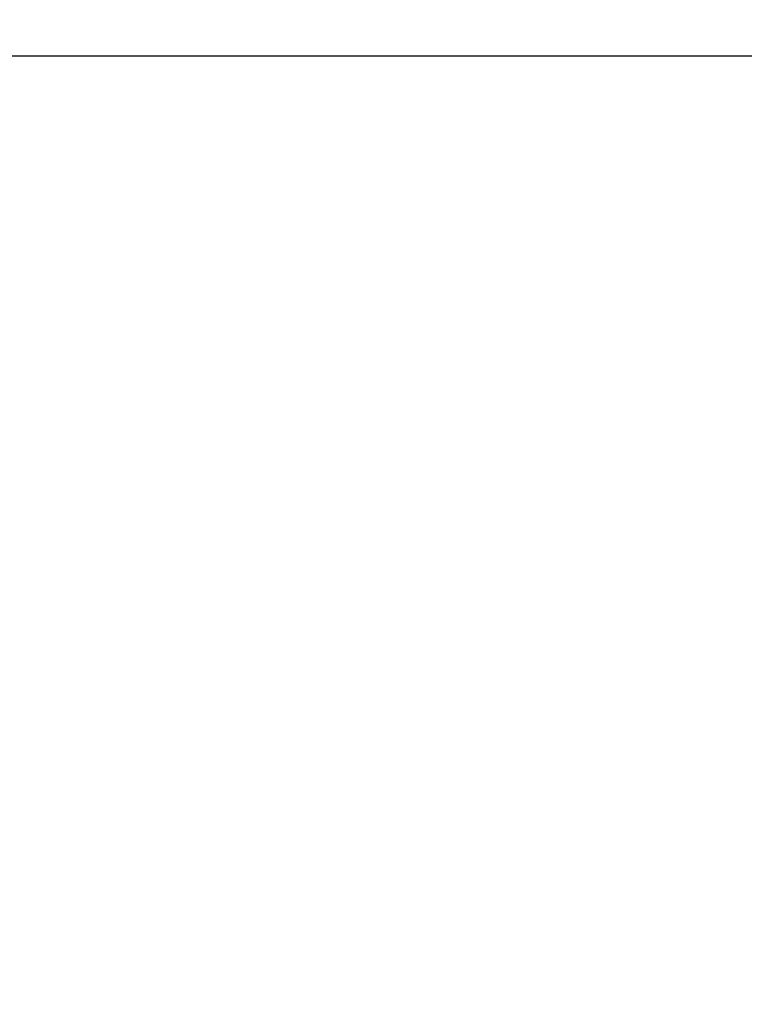
# Model space of a CAD drawing. Units: millimetres. Extents: x -2097 to 74, y 2264 to 3308.
# Drawn here: x -2046 to -2026, y 2786 to 2812 of the extents above; entities that cross this region are included whole.
import ezdxf

# ---------------------------------------------------------------- set-up
doc = ezdxf.new("R2010")
doc.units = ezdxf.units.MM
doc.header["$MEASUREMENT"] = 0
doc.layers.get('0').update_dxf_attribs({"color": 8, "linetype": 'CONTINUOUS'})

# ---------------------------------------------------------------- blocks, each defined once
blk = doc.blocks.new('sgBrepBlock__1939555696')
at = {"color": 0}
for p, q in [((-479, 548.629, -855.344), (-505, 548.629, -855.344)), ((-505, 548.629, -855.344), (-505, 548.629, -845.344)), ((-479, 548.629, -845.344), (-505, 548.629, -845.344)), ((-479, 548.629, -855.344), (-479, 548.629, -845.344))]:
    blk.add_line(p, q, dxfattribs=at)
at = {"color": 0, "invisible_edges": 15}
for points in [[(-479, 548.629, -845.344), (-479, 548.629, -855.344), (-505, 548.629, -855.344)], [(-479, 548.629, -845.344), (-505, 548.629, -855.344), (-505, 548.629, -845.344)]]:
    blk.add_3dface(points, dxfattribs=at)
blk = doc.blocks.new('sgBrepBlock__1939555872')
at = {"color": 0, "invisible_edges": 15}
for points in [[(-25, 548.629, 634.243), (-505, 555.594, 634.243), (-505, 548.629, 634.243)], [(-25, 555.594, 634.243), (-505, 555.594, 634.243), (-25, 548.629, 634.243)], [(-25, 498.629, 634.243), (-505, 548.629, 634.243), (-505, 498.629, 634.243)], [(-25, 548.629, 634.243), (-505, 548.629, 634.243), (-25, 498.629, 634.243)]]:
    blk.add_3dface(points, dxfattribs=at)
blk = doc.blocks.new('sgBrepBlock__1939558512')
at = {"color": 0, "invisible_edges": 15}
for points in [[(-505, 553.594, 636.659), (-485, 496.629, 636.659), (-505, 493.594, 636.659)], [(-505, 553.594, 636.659), (-485, 550.594, 636.659), (-485, 496.629, 636.659)], [(-485, 550.594, 636.659), (-45, 550.594, 636.659), (-485, 496.629, 636.659)]]:
    blk.add_3dface(points, dxfattribs=at)
blk = doc.blocks.new('sgBrepBlock__1939559920')
at = {"color": 0}
blk.add_line((-479, 548.629, -855.344), (-505, 548.629, -855.344), dxfattribs=at)
at = {"color": 0, "invisible_edges": 15}
for points in [[(-505, 548.629, -855.344), (-479, 488.629, -855.344), (-525.822, 522.668, -855.344)], [(-505, 548.629, -855.344), (-479, 548.629, -855.344), (-479, 488.629, -855.344)]]:
    blk.add_3dface(points, dxfattribs=at)
blk = doc.blocks.new('sgBrepBlock__1939566784')
at = {"color": 0}
blk.add_line((-479, 548.629, -845.344), (-505, 548.629, -845.344), dxfattribs=at)
at = {"color": 0, "invisible_edges": 15}
for points in [[(-479, 548.629, -845.344), (-479, 488.629, -845.344), (-505, 498.629, -845.344)], [(-505, 548.629, -845.344), (-479, 548.629, -845.344), (-505, 498.629, -845.344)]]:
    blk.add_3dface(points, dxfattribs=at)
blk = doc.blocks.new('sgBrepBlock_RG_DN65_4_1653242272')
at = {"color": 0}
for name in ['sgBrepBlock__1939559920', 'sgBrepBlock__1939555872', 'sgBrepBlock__1939558512', 'sgBrepBlock__1939566784', 'sgBrepBlock__1939555696']:
    blk.add_blockref(name, (0, 0), dxfattribs=at)

msp = doc.modelspace()

# ---------------------------------------------------------------- block references
at = {"color": 0}
msp.add_blockref('sgBrepBlock_RG_DN65_4_1653242272', (-1541.289, 2262.674), dxfattribs=at)

doc.saveas('drawing.dxf')
